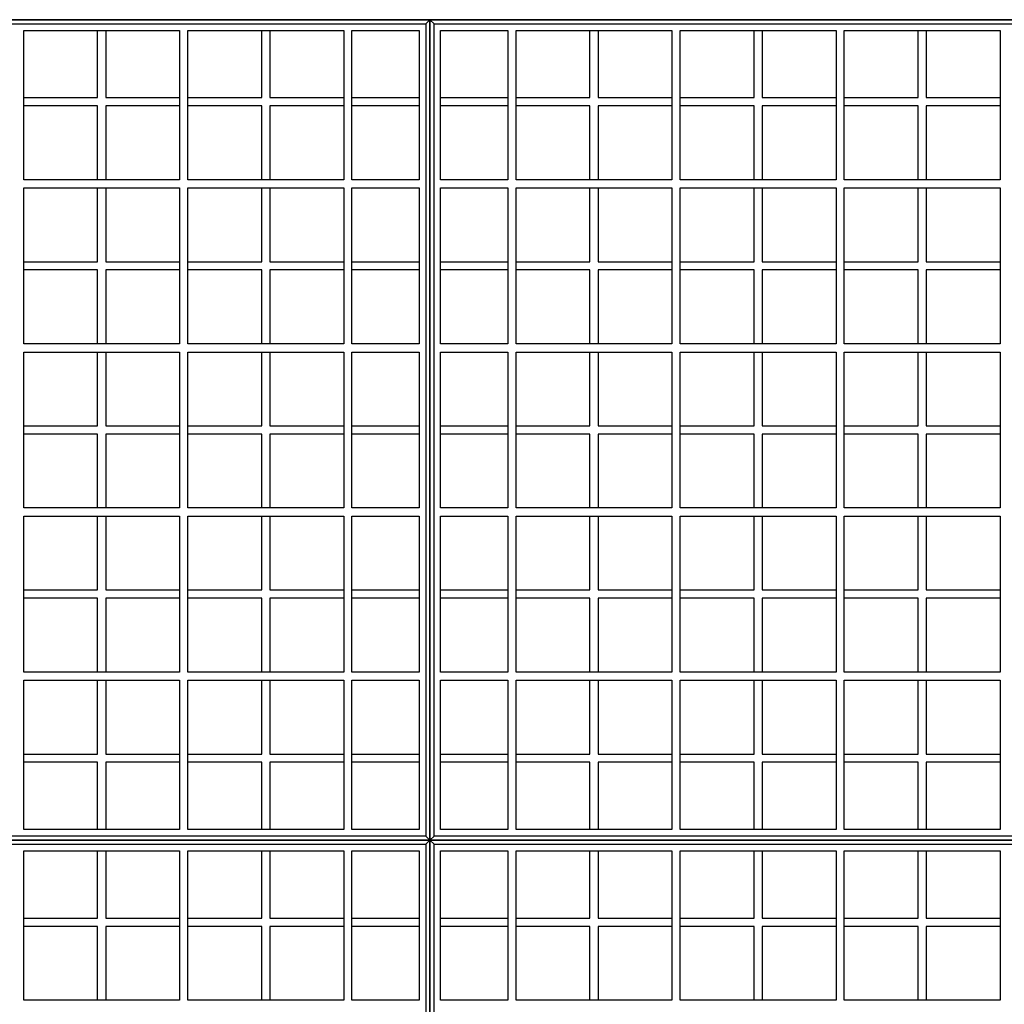
# Model space of a CAD drawing. Units: centimetres. Extents: x 3991 to 8318, y 22776 to 24261.
# Drawn here: x 4468 to 4588, y 23615 to 23735 of the extents above; entities that cross this region are included whole.
import ezdxf

# ---------------------------------------------------------------- set-up
doc = ezdxf.new("R2010")
doc.units = ezdxf.units.CM
doc.layers.get('0').update_dxf_attribs({"lineweight": 15})

# ---------------------------------------------------------------- blocks, each defined once
blk = doc.blocks.new('PRESJEK 55')
at = {"lineweight": 25}
for p, q in [((206.5, 303), (106.5, 303)), ((106.5, 303), (206.5, 303)), ((206.5, 303), (106.5, 303)), ((106.5, 303), (206.5, 303)), ((107, 302.5), (206, 302.5)), ((206, 302.5), (206.5, 303)), ((206, 302.5), (206, 203.5)), ((206.5, 203), (206.5, 303)), ((206.5, 303), (206.5, 203)), ((207, 302.5), (206.5, 303)), ((306.5, 303), (206.5, 303)), ((206.5, 303), (306.5, 303)), ((306.5, 303), (206.5, 303)), ((206.5, 303), (306.5, 303)), ((207, 203.5), (207, 302.5)), ((207, 302.5), (306, 302.5)), ((157, 283.5), (157, 301.7)), ((157, 301.7), (176, 301.7)), ((166, 293.5), (166, 301.7)), ((167, 301.7), (167, 293.5)), ((176, 301.7), (176, 283.5)), ((177, 283.5), (177, 301.7)), ((177, 301.7), (196, 301.7)), ((186, 293.5), (186, 301.7)), ((187, 301.7), (187, 293.5)), ((196, 301.7), (196, 283.5)), ((197, 283.5), (197, 301.7)), ((197, 301.7), (205.2, 301.7)), ((205.2, 301.7), (205.2, 283.5)), ((207.8, 283.5), (207.8, 301.7)), ((207.8, 301.7), (216, 301.7)), ((216, 301.7), (216, 283.5)), ((217, 301.7), (236, 301.7)), ((217, 283.5), (217, 301.7)), ((226, 293.5), (226, 301.7)), ((227, 301.7), (227, 293.5)), ((236, 301.7), (236, 283.5)), ((237, 283.5), (237, 301.7)), ((237, 301.7), (256, 301.7)), ((246, 293.5), (246, 301.7)), ((247, 301.7), (247, 293.5)), ((256, 301.7), (256, 283.5)), ((257, 283.5), (257, 301.7)), ((257, 301.7), (276, 301.7)), ((266, 293.5), (266, 301.7)), ((267, 301.7), (267, 293.5)), ((276, 301.7), (276, 283.5)), ((157, 293.5), (166, 293.5)), ((167, 293.5), (176, 293.5)), ((177, 293.5), (186, 293.5)), ((187, 293.5), (196, 293.5)), ((197, 293.5), (205.2, 293.5)), ((207.8, 293.5), (216, 293.5)), ((217, 293.5), (226, 293.5)), ((227, 293.5), (236, 293.5)), ((237, 293.5), (246, 293.5)), ((247, 293.5), (256, 293.5)), ((257, 293.5), (266, 293.5)), ((267, 293.5), (276, 293.5)), ((166, 292.5), (157, 292.5)), ((166, 283.5), (166, 292.5)), ((167, 292.5), (167, 283.5)), ((176, 292.5), (167, 292.5)), ((186, 292.5), (177, 292.5)), ((186, 283.5), (186, 292.5)), ((187, 292.5), (187, 283.5)), ((196, 292.5), (187, 292.5)), ((205.2, 292.5), (197, 292.5)), ((216, 292.5), (207.8, 292.5)), ((226, 292.5), (217, 292.5)), ((226, 283.5), (226, 292.5)), ((236, 292.5), (227, 292.5)), ((227, 292.5), (227, 283.5)), ((246, 292.5), (237, 292.5)), ((246, 283.5), (246, 292.5)), ((247, 292.5), (247, 283.5)), ((256, 292.5), (247, 292.5)), ((266, 292.5), (257, 292.5)), ((266, 283.5), (266, 292.5)), ((267, 292.5), (267, 283.5)), ((276, 292.5), (267, 292.5)), ((206.5, 203), (206.5, 284.6)), ((206.5, 284.6), (206.5, 203)), ((176, 283.5), (157, 283.5)), ((196, 283.5), (177, 283.5)), ((205.2, 283.5), (197, 283.5)), ((216, 283.5), (207.8, 283.5)), ((236, 283.5), (217, 283.5)), ((256, 283.5), (237, 283.5)), ((276, 283.5), (257, 283.5)), ((157, 282.5), (176, 282.5)), ((157, 263.5), (157, 282.5)), ((166, 273.5), (166, 282.5)), ((167, 282.5), (167, 273.5)), ((176, 282.5), (176, 263.5)), ((177, 282.5), (196, 282.5)), ((177, 263.5), (177, 282.5)), ((186, 273.5), (186, 282.5)), ((187, 282.5), (187, 273.5)), ((196, 282.5), (196, 263.5)), ((197, 282.5), (205.2, 282.5)), ((197, 263.5), (197, 282.5)), ((205.2, 282.5), (205.2, 263.5)), ((207.8, 282.5), (216, 282.5)), ((207.8, 263.5), (207.8, 282.5)), ((216, 282.5), (216, 263.5)), ((217, 282.5), (236, 282.5)), ((217, 263.5), (217, 282.5)), ((226, 273.5), (226, 282.5)), ((227, 282.5), (227, 273.5)), ((236, 282.5), (236, 263.5)), ((237, 282.5), (256, 282.5)), ((237, 263.5), (237, 282.5)), ((246, 273.5), (246, 282.5)), ((247, 282.5), (247, 273.5)), ((256, 282.5), (256, 263.5)), ((257, 282.5), (276, 282.5)), ((257, 263.5), (257, 282.5)), ((266, 273.5), (266, 282.5)), ((267, 282.5), (267, 273.5)), ((276, 282.5), (276, 263.5)), ((157, 273.5), (166, 273.5)), ((166, 272.5), (157, 272.5)), ((166, 263.5), (166, 272.5)), ((167, 273.5), (176, 273.5)), ((167, 272.5), (167, 263.5)), ((176, 272.5), (167, 272.5)), ((177, 273.5), (186, 273.5)), ((186, 272.5), (177, 272.5)), ((186, 263.5), (186, 272.5)), ((187, 273.5), (196, 273.5)), ((187, 272.5), (187, 263.5)), ((196, 272.5), (187, 272.5)), ((197, 273.5), (205.2, 273.5)), ((205.2, 272.5), (197, 272.5)), ((207.8, 273.5), (216, 273.5)), ((216, 272.5), (207.8, 272.5)), ((217, 273.5), (226, 273.5)), ((226, 272.5), (217, 272.5)), ((226, 263.5), (226, 272.5)), ((227, 273.5), (236, 273.5)), ((236, 272.5), (227, 272.5)), ((227, 272.5), (227, 263.5)), ((237, 273.5), (246, 273.5)), ((246, 272.5), (237, 272.5)), ((246, 263.5), (246, 272.5)), ((247, 273.5), (256, 273.5)), ((247, 272.5), (247, 263.5)), ((256, 272.5), (247, 272.5)), ((257, 273.5), (266, 273.5)), ((266, 272.5), (257, 272.5)), ((266, 263.5), (266, 272.5)), ((267, 273.5), (276, 273.5)), ((267, 272.5), (267, 263.5)), ((276, 272.5), (267, 272.5)), ((206.5, 213), (206.5, 265)), ((176, 263.5), (157, 263.5)), ((196, 263.5), (177, 263.5)), ((205.2, 263.5), (197, 263.5)), ((216, 263.5), (207.8, 263.5)), ((236, 263.5), (217, 263.5)), ((256, 263.5), (237, 263.5)), ((276, 263.5), (257, 263.5)), ((157, 262.5), (176, 262.5)), ((157, 243.5), (157, 262.5)), ((166, 253.5), (166, 262.5)), ((167, 262.5), (167, 253.5)), ((176, 262.5), (176, 243.5)), ((177, 262.5), (196, 262.5)), ((177, 243.5), (177, 262.5)), ((186, 253.5), (186, 262.5)), ((187, 262.5), (187, 253.5)), ((196, 262.5), (196, 243.5)), ((197, 262.5), (205.2, 262.5)), ((197, 243.5), (197, 262.5)), ((205.2, 262.5), (205.2, 243.5)), ((207.8, 262.5), (216, 262.5)), ((207.8, 243.5), (207.8, 262.5)), ((216, 262.5), (216, 243.5)), ((217, 262.5), (236, 262.5)), ((217, 243.5), (217, 262.5)), ((226, 253.5), (226, 262.5)), ((227, 262.5), (227, 253.5)), ((236, 262.5), (236, 243.5)), ((237, 262.5), (256, 262.5)), ((237, 243.5), (237, 262.5)), ((246, 253.5), (246, 262.5)), ((247, 262.5), (247, 253.5)), ((256, 262.5), (256, 243.5)), ((257, 262.5), (276, 262.5)), ((257, 243.5), (257, 262.5)), ((266, 253.5), (266, 262.5)), ((267, 262.5), (267, 253.5)), ((276, 262.5), (276, 243.5)), ((157, 253.5), (166, 253.5)), ((167, 253.5), (176, 253.5)), ((177, 253.5), (186, 253.5)), ((187, 253.5), (196, 253.5)), ((197, 253.5), (205.2, 253.5)), ((207.8, 253.5), (216, 253.5)), ((217, 253.5), (226, 253.5)), ((227, 253.5), (236, 253.5)), ((237, 253.5), (246, 253.5)), ((247, 253.5), (256, 253.5)), ((257, 253.5), (266, 253.5)), ((267, 253.5), (276, 253.5)), ((166, 252.5), (157, 252.5)), ((166, 243.5), (166, 252.5)), ((167, 252.5), (167, 243.5)), ((176, 252.5), (167, 252.5)), ((186, 252.5), (177, 252.5)), ((186, 243.5), (186, 252.5)), ((187, 252.5), (187, 243.5)), ((196, 252.5), (187, 252.5)), ((205.2, 252.5), (197, 252.5)), ((216, 252.5), (207.8, 252.5)), ((226, 252.5), (217, 252.5)), ((226, 243.5), (226, 252.5)), ((236, 252.5), (227, 252.5)), ((227, 252.5), (227, 243.5)), ((246, 252.5), (237, 252.5)), ((246, 243.5), (246, 252.5)), ((247, 252.5), (247, 243.5)), ((256, 252.5), (247, 252.5)), ((266, 252.5), (257, 252.5)), ((266, 243.5), (266, 252.5)), ((267, 252.5), (267, 243.5)), ((276, 252.5), (267, 252.5)), ((176, 243.5), (157, 243.5)), ((157, 242.5), (176, 242.5)), ((157, 223.5), (157, 242.5)), ((166, 233.5), (166, 242.5)), ((167, 242.5), (167, 233.5)), ((176, 242.5), (176, 223.5)), ((196, 243.5), (177, 243.5)), ((177, 242.5), (196, 242.5)), ((177, 223.5), (177, 242.5)), ((186, 233.5), (186, 242.5)), ((187, 242.5), (187, 233.5)), ((196, 242.5), (196, 223.5)), ((205.2, 243.5), (197, 243.5)), ((197, 242.5), (205.2, 242.5)), ((197, 223.5), (197, 242.5)), ((205.2, 242.5), (205.2, 223.5)), ((216, 243.5), (207.8, 243.5)), ((207.8, 242.5), (216, 242.5)), ((207.8, 223.5), (207.8, 242.5)), ((216, 242.5), (216, 223.5)), ((236, 243.5), (217, 243.5)), ((217, 242.5), (236, 242.5)), ((217, 223.5), (217, 242.5)), ((226, 233.5), (226, 242.5)), ((227, 242.5), (227, 233.5)), ((236, 242.5), (236, 223.5)), ((256, 243.5), (237, 243.5)), ((237, 242.5), (256, 242.5)), ((237, 223.5), (237, 242.5)), ((246, 233.5), (246, 242.5)), ((247, 242.5), (247, 233.5)), ((256, 242.5), (256, 223.5)), ((276, 243.5), (257, 243.5)), ((257, 242.5), (276, 242.5)), ((257, 223.5), (257, 242.5)), ((266, 233.5), (266, 242.5)), ((267, 242.5), (267, 233.5)), ((276, 242.5), (276, 223.5)), ((157, 233.5), (166, 233.5)), ((167, 233.5), (176, 233.5)), ((177, 233.5), (186, 233.5)), ((187, 233.5), (196, 233.5)), ((197, 233.5), (205.2, 233.5)), ((207.8, 233.5), (216, 233.5)), ((217, 233.5), (226, 233.5)), ((227, 233.5), (236, 233.5)), ((237, 233.5), (246, 233.5)), ((247, 233.5), (256, 233.5)), ((257, 233.5), (266, 233.5)), ((267, 233.5), (276, 233.5)), ((166, 232.5), (157, 232.5)), ((166, 223.5), (166, 232.5)), ((167, 232.5), (167, 223.5)), ((176, 232.5), (167, 232.5)), ((186, 232.5), (177, 232.5)), ((186, 223.5), (186, 232.5)), ((187, 232.5), (187, 223.5)), ((196, 232.5), (187, 232.5)), ((205.2, 232.5), (197, 232.5)), ((216, 232.5), (207.8, 232.5)), ((226, 232.5), (217, 232.5)), ((226, 223.5), (226, 232.5)), ((236, 232.5), (227, 232.5)), ((227, 232.5), (227, 223.5)), ((246, 232.5), (237, 232.5)), ((246, 223.5), (246, 232.5)), ((247, 232.5), (247, 223.5)), ((256, 232.5), (247, 232.5)), ((266, 232.5), (257, 232.5)), ((266, 223.5), (266, 232.5)), ((267, 232.5), (267, 223.5)), ((276, 232.5), (267, 232.5)), ((176, 223.5), (157, 223.5)), ((196, 223.5), (177, 223.5)), ((205.2, 223.5), (197, 223.5)), ((216, 223.5), (207.8, 223.5)), ((236, 223.5), (217, 223.5)), ((256, 223.5), (237, 223.5)), ((276, 223.5), (257, 223.5)), ((157, 204.3), (157, 222.5)), ((157, 222.5), (176, 222.5)), ((166, 213.5), (166, 222.5)), ((167, 222.5), (167, 213.5)), ((176, 222.5), (176, 204.3)), ((177, 204.3), (177, 222.5)), ((177, 222.5), (196, 222.5)), ((186, 213.5), (186, 222.5)), ((187, 222.5), (187, 213.5)), ((196, 222.5), (196, 204.3)), ((197, 204.3), (197, 222.5)), ((197, 222.5), (205.2, 222.5)), ((205.2, 222.5), (205.2, 204.3)), ((206.5, 168), (206.5, 222)), ((207.8, 204.3), (207.8, 222.5)), ((207.8, 222.5), (216, 222.5)), ((216, 222.5), (216, 204.3)), ((217, 204.3), (217, 222.5)), ((217, 222.5), (236, 222.5)), ((226, 213.5), (226, 222.5)), ((227, 222.5), (227, 213.5)), ((236, 222.5), (236, 204.3)), ((237, 204.3), (237, 222.5)), ((237, 222.5), (256, 222.5)), ((246, 213.5), (246, 222.5)), ((247, 222.5), (247, 213.5)), ((256, 222.5), (256, 204.3)), ((257, 204.3), (257, 222.5)), ((257, 222.5), (276, 222.5)), ((266, 213.5), (266, 222.5)), ((267, 222.5), (267, 213.5)), ((276, 222.5), (276, 204.3)), ((157, 213.5), (166, 213.5)), ((166, 212.5), (157, 212.5)), ((166, 204.3), (166, 212.5)), ((167, 213.5), (176, 213.5)), ((167, 212.5), (167, 204.3)), ((176, 212.5), (167, 212.5)), ((177, 213.5), (186, 213.5)), ((186, 212.5), (177, 212.5)), ((186, 204.3), (186, 212.5)), ((187, 213.5), (196, 213.5)), ((187, 212.5), (187, 204.3)), ((196, 212.5), (187, 212.5)), ((197, 213.5), (205.2, 213.5)), ((205.2, 212.5), (197, 212.5)), ((207.8, 213.5), (216, 213.5)), ((216, 212.5), (207.8, 212.5)), ((217, 213.5), (226, 213.5)), ((226, 212.5), (217, 212.5)), ((226, 204.3), (226, 212.5)), ((227, 213.5), (236, 213.5)), ((236, 212.5), (227, 212.5)), ((227, 212.5), (227, 204.3)), ((237, 213.5), (246, 213.5)), ((246, 212.5), (237, 212.5)), ((246, 204.3), (246, 212.5)), ((247, 213.5), (256, 213.5)), ((247, 212.5), (247, 204.3)), ((256, 212.5), (247, 212.5)), ((257, 213.5), (266, 213.5)), ((266, 212.5), (257, 212.5)), ((266, 204.3), (266, 212.5)), ((267, 213.5), (276, 213.5)), ((267, 212.5), (267, 204.3)), ((276, 212.5), (267, 212.5)), ((176, 204.3), (157, 204.3)), ((196, 204.3), (177, 204.3)), ((205.2, 204.3), (197, 204.3)), ((216, 204.3), (207.8, 204.3)), ((236, 204.3), (217, 204.3)), ((256, 204.3), (237, 204.3)), ((276, 204.3), (257, 204.3)), ((206.5, 203), (106.5, 203)), ((106.5, 203), (206.5, 203)), ((206.5, 203), (106.5, 203)), ((106.5, 203), (206.5, 203)), ((206.5, 203), (106.5, 203)), ((106.5, 203), (206.5, 203)), ((206, 203.5), (107, 203.5)), ((206, 203.5), (206.5, 203)), ((206, 202.5), (206.5, 203)), ((207, 203.5), (206.5, 203)), ((206.5, 103), (206.5, 203)), ((206.5, 203), (206.5, 103)), ((207, 202.5), (206.5, 203)), ((306.5, 203), (206.5, 203)), ((206.5, 203), (306.5, 203)), ((306.5, 203), (206.5, 203)), ((206.5, 203), (306.5, 203)), ((306.5, 203), (206.5, 203)), ((206.5, 203), (306.5, 203)), ((306, 203.5), (207, 203.5)), ((107, 202.5), (206, 202.5)), ((157, 183.5), (157, 201.7)), ((157, 201.7), (176, 201.7)), ((166, 193.5), (166, 201.7)), ((167, 201.7), (167, 193.5)), ((176, 201.7), (176, 183.5)), ((177, 183.5), (177, 201.7)), ((177, 201.7), (196, 201.7)), ((186, 193.5), (186, 201.7)), ((187, 201.7), (187, 193.5)), ((196, 201.7), (196, 183.5)), ((197, 183.5), (197, 201.7)), ((197, 201.7), (205.2, 201.7)), ((205.2, 201.7), (205.2, 183.5)), ((206, 202.5), (206, 103.5)), ((207, 103.5), (207, 202.5)), ((207, 202.5), (306, 202.5)), ((207.8, 183.5), (207.8, 201.7)), ((207.8, 201.7), (216, 201.7)), ((216, 201.7), (216, 183.5)), ((217, 201.7), (236, 201.7)), ((217, 183.5), (217, 201.7)), ((226, 193.5), (226, 201.7)), ((227, 201.7), (227, 193.5)), ((236, 201.7), (236, 183.5)), ((237, 183.5), (237, 201.7)), ((237, 201.7), (256, 201.7)), ((246, 193.5), (246, 201.7)), ((247, 201.7), (247, 193.5)), ((256, 201.7), (256, 183.5)), ((257, 183.5), (257, 201.7)), ((257, 201.7), (276, 201.7)), ((266, 193.5), (266, 201.7)), ((267, 201.7), (267, 193.5)), ((276, 201.7), (276, 183.5)), ((157, 193.5), (166, 193.5)), ((167, 193.5), (176, 193.5)), ((177, 193.5), (186, 193.5)), ((187, 193.5), (196, 193.5)), ((197, 193.5), (205.2, 193.5)), ((207.8, 193.5), (216, 193.5)), ((217, 193.5), (226, 193.5)), ((227, 193.5), (236, 193.5)), ((237, 193.5), (246, 193.5)), ((247, 193.5), (256, 193.5)), ((257, 193.5), (266, 193.5)), ((267, 193.5), (276, 193.5)), ((166, 192.5), (157, 192.5)), ((166, 183.5), (166, 192.5)), ((167, 192.5), (167, 183.5)), ((176, 192.5), (167, 192.5)), ((186, 192.5), (177, 192.5)), ((186, 183.5), (186, 192.5)), ((187, 192.5), (187, 183.5)), ((196, 192.5), (187, 192.5)), ((205.2, 192.5), (197, 192.5)), ((216, 192.5), (207.8, 192.5)), ((226, 192.5), (217, 192.5)), ((226, 183.5), (226, 192.5)), ((236, 192.5), (227, 192.5)), ((227, 192.5), (227, 183.5)), ((246, 192.5), (237, 192.5)), ((246, 183.5), (246, 192.5)), ((247, 192.5), (247, 183.5)), ((256, 192.5), (247, 192.5)), ((266, 192.5), (257, 192.5)), ((266, 183.5), (266, 192.5)), ((267, 192.5), (267, 183.5)), ((276, 192.5), (267, 192.5)), ((176, 183.5), (157, 183.5)), ((196, 183.5), (177, 183.5)), ((205.2, 183.5), (197, 183.5)), ((216, 183.5), (207.8, 183.5)), ((236, 183.5), (217, 183.5)), ((256, 183.5), (237, 183.5)), ((276, 183.5), (257, 183.5))]:
    blk.add_line(p, q, dxfattribs=at)

msp = doc.modelspace()

# ---------------------------------------------------------------- block references
at = {"lineweight": 25}
msp.add_blockref('PRESJEK 55', (4311.36, 23431.78), dxfattribs=at)

doc.saveas('drawing.dxf')
